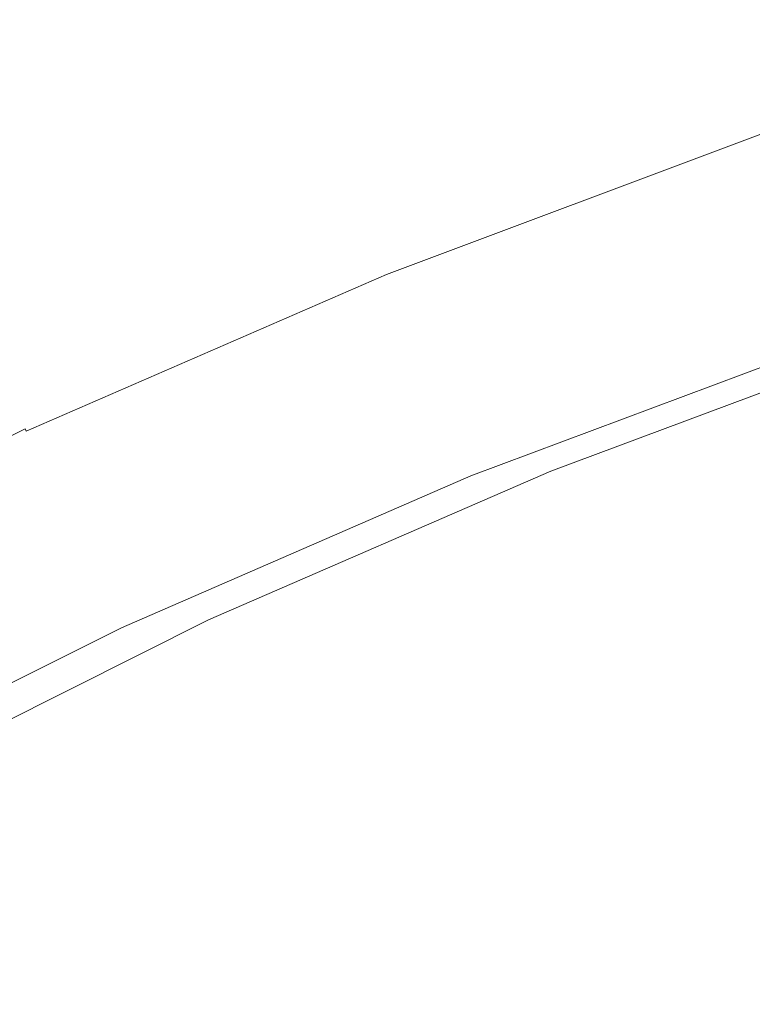
# Model space of a CAD drawing. Extents: x -230 to 230, y -159 to 161.
# Drawn here: x -128 to -102, y 113 to 148 of the extents above; entities that cross this region are included whole.
import ezdxf

# ---------------------------------------------------------------- set-up
doc = ezdxf.new("R2010")
doc.units = 0
doc.header["$LTSCALE"] = 500
doc.header["$MEASUREMENT"] = 0
doc.layers.add('BESCO_CERAMIKA', color=7, linetype='Continuous')

msp = doc.modelspace()

# ---------------------------------------------------------------- linework, layer by layer
at = {"layer": 'BESCO_CERAMIKA', "lineweight": 0}
for points, invisible_edges in [([(-14.131, 147.745, 678.811), (-192.843, 64.905, 678.811), (-119.824, 122.728, 678.811), (-14.131, 147.745, 678.811)], 15), ([(178.922, 81.652, 678.811), (-192.843, 64.905, 678.811), (-14.131, 147.745, 678.811), (178.922, 81.652, 678.811)], 15), ([(-14.131, 147.745, 678.811), (-119.824, 122.728, 678.811), (-69.41, 140.065, 678.811), (-14.131, 147.745, 678.811)], 15), ([(-102.178, 144.152, 847.325), (-115.493, 139.173, 847.325), (-115.481, 139.139, 847.45), (-102.168, 144.117, 847.45)], 15), ([(-115.456, 139.145, 845.89), (-115.493, 139.173, 847.325), (-102.178, 144.152, 847.325), (-102.146, 144.122, 845.89)], 15), ([(-102.168, 144.117, 847.45), (-115.481, 139.139, 847.45), (-115.466, 139.098, 847.573), (-102.155, 144.076, 847.573)], 15), ([(-115.466, 139.098, 847.573), (-115.448, 139.05, 847.692), (-102.139, 144.027, 847.692), (-102.155, 144.076, 847.573)], 15), ([(-115.327, 139.001, 841.841), (-115.456, 139.145, 845.89), (-102.146, 144.122, 845.89), (-102.031, 143.973, 841.841)], 15), ([(-115.448, 139.05, 847.692), (-115.427, 138.995, 847.807), (-102.121, 143.97, 847.807), (-102.139, 144.027, 847.692)], 15), ([(-102.121, 143.97, 847.807), (-115.427, 138.995, 847.807), (-115.403, 138.933, 847.917), (-102.1, 143.907, 847.917)], 15), ([(-101.754, 143.592, 832.565), (-115.014, 138.633, 832.565), (-115.327, 139.001, 841.841), (-102.031, 143.973, 841.841)], 15), ([(-102.1, 143.907, 847.917), (-115.403, 138.933, 847.917), (-115.376, 138.865, 848.023), (-102.077, 143.837, 848.023)], 15), ([(-115.376, 138.865, 848.023), (-115.347, 138.79, 848.124), (-102.051, 143.761, 848.124), (-102.077, 143.837, 848.023)], 15), ([(-115.347, 138.79, 848.124), (-115.315, 138.709, 848.219), (-102.023, 143.679, 848.219), (-102.051, 143.761, 848.124)], 13), ([(-102.023, 143.679, 848.219), (-115.315, 138.709, 848.219), (-115.28, 138.623, 848.307), (-101.993, 143.591, 848.307)], 15), ([(-101.993, 143.591, 848.307), (-115.28, 138.623, 848.307), (-115.243, 138.532, 848.39), (-101.961, 143.498, 848.39)], 15), ([(-115.243, 138.532, 848.39), (-115.205, 138.435, 848.465), (-101.927, 143.399, 848.465), (-101.961, 143.498, 848.39)], 15), ([(-115.205, 138.435, 848.465), (-115.164, 138.335, 848.533), (-101.892, 143.296, 848.533), (-101.927, 143.399, 848.465)], 15), ([(-101.892, 143.296, 848.533), (-115.164, 138.335, 848.533), (-115.121, 138.23, 848.594), (-101.855, 143.189, 848.594)], 15), ([(-101.235, 142.866, 815.451), (-114.427, 137.932, 815.451), (-115.014, 138.633, 832.565), (-101.754, 143.592, 832.565)], 15), ([(-101.855, 143.189, 848.594), (-115.121, 138.23, 848.594), (-115.077, 138.121, 848.648), (-101.816, 143.079, 848.648)], 15), ([(-115.077, 138.121, 848.648), (-115.031, 138.01, 848.693), (-101.776, 142.965, 848.693), (-101.816, 143.079, 848.648)], 15), ([(-115.031, 138.01, 848.693), (-114.984, 137.895, 848.731), (-101.735, 142.848, 848.731), (-101.776, 142.965, 848.693)], 15), ([(-101.735, 142.848, 848.731), (-114.984, 137.895, 848.731), (-114.909, 137.716, 848.761), (-101.67, 142.664, 848.761)], 15), ([(-101.67, 142.664, 848.761), (-114.909, 137.716, 848.761), (-114.781, 137.408, 848.783), (-101.559, 142.351, 848.783)], 15), ([(-113.612, 136.954, 791.803), (-114.427, 137.932, 815.451), (-101.235, 142.866, 815.451), (-100.514, 141.853, 791.803)], 15), ([(-114.781, 137.408, 848.783), (-114.548, 136.848, 848.8), (-101.355, 141.779, 848.8), (-101.559, 142.351, 848.783)], 15), ([(-112.615, 135.753, 762.931), (-113.612, 136.954, 791.803), (-100.514, 141.853, 791.803), (-99.632, 140.609, 762.931)], 15), ([(-114.548, 136.848, 848.8), (-114.156, 135.909, 848.811), (-101.014, 140.82, 848.811), (-101.355, 141.779, 848.8)], 15), ([(-101.014, 140.82, 848.811), (-114.156, 135.909, 848.811), (-113.627, 134.648, 848.678), (-100.553, 139.532, 848.678)], 15), ([(-98.748, 139.36, 734.058), (-111.616, 134.548, 734.058), (-112.615, 135.753, 762.931), (-99.632, 140.609, 762.931)], 15), ([(-69.41, 140.065, 678.811), (-119.824, 122.728, 678.811), (-95.453, 132.535, 678.811), (-69.41, 140.065, 678.811)], 15), ([(-100.553, 139.532, 848.678), (-113.627, 134.648, 848.678), (-112.982, 133.119, 848.263), (-99.99, 137.971, 848.263)], 15), ([(-115.481, 139.139, 847.45), (-115.493, 139.173, 847.325), (-128.307, 133.598, 847.325), (-128.293, 133.565, 847.45)], 15), ([(-128.307, 133.598, 847.325), (-115.493, 139.173, 847.325), (-115.456, 139.145, 845.89), (-128.267, 133.571, 845.89)], 15), ([(-115.466, 139.098, 847.573), (-115.481, 139.139, 847.45), (-128.293, 133.565, 847.45), (-128.276, 133.525, 847.573)], 15), ([(-128.256, 133.478, 847.692), (-115.448, 139.05, 847.692), (-115.466, 139.098, 847.573), (-128.276, 133.525, 847.573)], 15), ([(-128.267, 133.571, 845.89), (-115.456, 139.145, 845.89), (-115.327, 139.001, 841.841), (-128.123, 133.434, 841.841)], 15), ([(-98.022, 138.332, 710.411), (-110.795, 133.555, 710.411), (-111.616, 134.548, 734.058), (-98.748, 139.36, 734.058)], 15), ([(-128.232, 133.424, 847.807), (-115.427, 138.995, 847.807), (-115.448, 139.05, 847.692), (-128.256, 133.478, 847.692)], 15), ([(-115.403, 138.933, 847.917), (-115.427, 138.995, 847.807), (-128.232, 133.424, 847.807), (-128.205, 133.363, 847.917)], 15), ([(-115.376, 138.865, 848.023), (-115.403, 138.933, 847.917), (-128.205, 133.363, 847.917), (-128.175, 133.297, 848.023)], 15), ([(-128.141, 133.224, 848.124), (-115.347, 138.79, 848.124), (-115.376, 138.865, 848.023), (-128.175, 133.297, 848.023)], 15), ([(-128.105, 133.145, 848.219), (-115.315, 138.709, 848.219), (-115.347, 138.79, 848.124), (-128.141, 133.224, 848.124)], 6), ([(-115.327, 139.001, 841.841), (-115.014, 138.633, 832.565), (-127.775, 133.081, 832.565), (-128.123, 133.434, 841.841)], 15), ([(-115.28, 138.623, 848.307), (-115.315, 138.709, 848.219), (-128.105, 133.145, 848.219), (-128.066, 133.061, 848.307)], 15), ([(-115.243, 138.532, 848.39), (-115.28, 138.623, 848.307), (-128.066, 133.061, 848.307), (-128.025, 132.972, 848.39)], 15), ([(-127.981, 132.878, 848.465), (-115.205, 138.435, 848.465), (-115.243, 138.532, 848.39), (-128.025, 132.972, 848.39)], 15), ([(-127.935, 132.78, 848.533), (-115.164, 138.335, 848.533), (-115.205, 138.435, 848.465), (-127.981, 132.878, 848.465)], 15), ([(-115.014, 138.633, 832.565), (-114.427, 137.932, 815.451), (-127.124, 132.408, 815.451), (-127.775, 133.081, 832.565)], 15), ([(-115.121, 138.23, 848.594), (-115.164, 138.335, 848.533), (-127.935, 132.78, 848.533), (-127.886, 132.678, 848.594)], 15), ([(-115.077, 138.121, 848.648), (-115.121, 138.23, 848.594), (-127.886, 132.678, 848.594), (-127.836, 132.572, 848.648)], 15), ([(-127.785, 132.463, 848.693), (-115.031, 138.01, 848.693), (-115.077, 138.121, 848.648), (-127.836, 132.572, 848.648)], 15), ([(-127.731, 132.351, 848.731), (-114.984, 137.895, 848.731), (-115.031, 138.01, 848.693), (-127.785, 132.463, 848.693)], 15), ([(-110.198, 132.829, 693.296), (-110.795, 133.555, 710.411), (-98.022, 138.332, 710.411), (-97.494, 137.581, 693.296)], 15), ([(-114.909, 137.716, 848.761), (-114.984, 137.895, 848.731), (-127.731, 132.351, 848.731), (-127.647, 132.176, 848.761)], 15), ([(-114.781, 137.408, 848.783), (-114.909, 137.716, 848.761), (-127.647, 132.176, 848.761), (-127.503, 131.876, 848.783)], 15), ([(-127.124, 132.408, 815.451), (-114.427, 137.932, 815.451), (-113.612, 136.954, 791.803), (-126.219, 131.469, 791.803)], 15), ([(-112.982, 133.119, 848.263), (-112.313, 131.558, 847.289), (-99.407, 136.377, 847.289), (-99.99, 137.971, 848.263)], 15), ([(-127.239, 131.33, 848.8), (-114.548, 136.848, 848.8), (-114.781, 137.408, 848.783), (-127.503, 131.876, 848.783)], 15), ([(-109.871, 132.425, 686.025), (-110.198, 132.829, 693.296), (-97.494, 137.581, 693.296), (-97.204, 137.162, 686.025)], 15), ([(-97.072, 136.963, 681.976), (-109.721, 132.233, 681.976), (-109.871, 132.425, 686.025), (-97.204, 137.162, 686.025)], 15), ([(-97.017, 136.871, 680.542), (-109.66, 132.144, 680.542), (-109.721, 132.233, 681.976), (-97.072, 136.963, 681.976)], 15), ([(-126.796, 130.414, 848.811), (-114.156, 135.909, 848.811), (-114.548, 136.848, 848.8), (-127.239, 131.33, 848.8)], 15), ([(-126.219, 131.469, 791.803), (-113.612, 136.954, 791.803), (-112.615, 135.753, 762.931), (-125.111, 130.317, 762.931)], 15), ([(-109.641, 132.102, 680.416), (-109.66, 132.144, 680.542), (-97.017, 136.871, 680.542), (-97.001, 136.828, 680.416)], 15), ([(-109.62, 132.054, 680.293), (-109.641, 132.102, 680.416), (-97.001, 136.828, 680.416), (-96.981, 136.779, 680.293)], 15), ([(-96.96, 136.722, 680.174), (-109.596, 132, 680.174), (-109.62, 132.054, 680.293), (-96.981, 136.779, 680.293)], 15), ([(-96.936, 136.66, 680.059), (-109.569, 131.939, 680.059), (-109.596, 132, 680.174), (-96.96, 136.722, 680.174)], 15), ([(-109.54, 131.872, 679.948), (-109.569, 131.939, 680.059), (-96.936, 136.66, 680.059), (-96.91, 136.591, 679.948)], 15), ([(-112.313, 131.558, 847.289), (-111.716, 130.202, 845.476), (-98.886, 134.992, 845.476), (-99.407, 136.377, 847.289)], 7), ([(-109.509, 131.799, 679.843), (-109.54, 131.872, 679.948), (-96.91, 136.591, 679.948), (-96.882, 136.516, 679.843)], 15), ([(-96.853, 136.435, 679.742), (-109.475, 131.721, 679.742), (-109.509, 131.799, 679.843), (-96.882, 136.516, 679.843)], 15), ([(-96.821, 136.35, 679.647), (-109.439, 131.637, 679.647), (-109.475, 131.721, 679.742), (-96.853, 136.435, 679.742)], 11), ([(-109.402, 131.549, 679.559), (-109.439, 131.637, 679.647), (-96.821, 136.35, 679.647), (-96.788, 136.259, 679.559)], 15), ([(-109.362, 131.456, 679.476), (-109.402, 131.549, 679.559), (-96.788, 136.259, 679.559), (-96.753, 136.164, 679.476)], 15), ([(-96.716, 136.065, 679.401), (-109.321, 131.359, 679.401), (-109.362, 131.456, 679.476), (-96.753, 136.164, 679.476)], 15), ([(-96.679, 135.962, 679.333), (-109.278, 131.258, 679.333), (-109.321, 131.359, 679.401), (-96.716, 136.065, 679.401)], 15), ([(-109.234, 131.154, 679.272), (-109.278, 131.258, 679.333), (-96.679, 135.962, 679.333), (-96.64, 135.855, 679.272)], 15), ([(-113.627, 134.648, 848.678), (-114.156, 135.909, 848.811), (-126.796, 130.414, 848.811), (-126.199, 129.184, 848.678)], 15), ([(-112.615, 135.753, 762.931), (-111.616, 134.548, 734.058), (-124.001, 129.159, 734.058), (-125.111, 130.317, 762.931)], 15), ([(-109.189, 131.048, 679.218), (-109.234, 131.154, 679.272), (-96.64, 135.855, 679.272), (-96.601, 135.746, 679.218)], 15), ([(-96.56, 135.634, 679.173), (-109.143, 130.938, 679.173), (-109.189, 131.048, 679.218), (-96.601, 135.746, 679.218)], 15), ([(-96.519, 135.52, 679.135), (-109.096, 130.827, 679.135), (-109.143, 130.938, 679.173), (-96.56, 135.634, 679.173)], 15), ([(-109.044, 130.701, 679.105), (-109.096, 130.827, 679.135), (-96.519, 135.52, 679.135), (-96.473, 135.392, 679.105)], 15), ([(-108.98, 130.549, 679.083), (-109.044, 130.701, 679.105), (-96.473, 135.392, 679.105), (-96.418, 135.236, 679.083)], 15), ([(-96.344, 135.029, 679.066), (-108.895, 130.346, 679.066), (-108.98, 130.549, 679.083), (-96.418, 135.236, 679.083)], 15), ([(-98.886, 134.992, 845.476), (-111.716, 130.202, 845.476), (-111.216, 129.114, 842.826), (-98.449, 133.88, 842.826)], 15), ([(-96.242, 134.744, 679.055), (-108.779, 130.067, 679.055), (-108.895, 130.346, 679.066), (-96.344, 135.029, 679.066)], 15), ([(-112.982, 133.119, 848.263), (-113.627, 134.648, 848.678), (-126.199, 129.184, 848.678), (-125.47, 127.692, 848.263)], 15), ([(-111.616, 134.548, 734.058), (-110.795, 133.555, 710.411), (-123.089, 128.206, 710.411), (-124.001, 129.159, 734.058)], 15), ([(-108.636, 129.724, 679.046), (-108.779, 130.067, 679.055), (-96.242, 134.744, 679.055), (-96.118, 134.393, 679.046)], 15), ([(-108.471, 129.329, 679.036), (-108.636, 129.724, 679.046), (-96.118, 134.393, 679.046), (-95.974, 133.99, 679.036)], 15), ([(-98.449, 133.88, 842.826), (-111.216, 129.114, 842.826), (-110.84, 128.356, 839.339), (-98.12, 133.104, 839.339)], 15), ([(-95.829, 133.582, 679.02), (-108.305, 128.93, 679.02), (-108.471, 129.329, 679.036), (-95.974, 133.99, 679.036)], 15), ([(-128.293, 133.565, 847.45), (-128.307, 133.598, 847.325), (-140.564, 127.45, 847.325), (-140.549, 127.418, 847.45)], 15), ([(-140.564, 127.45, 847.325), (-128.307, 133.598, 847.325), (-128.267, 133.571, 845.89), (-140.521, 127.425, 845.89)], 15), ([(-128.276, 133.525, 847.573), (-128.293, 133.565, 847.45), (-140.549, 127.418, 847.45), (-140.53, 127.379, 847.573)], 15), ([(-140.507, 127.333, 847.692), (-128.256, 133.478, 847.692), (-128.276, 133.525, 847.573), (-140.53, 127.379, 847.573)], 15), ([(-140.521, 127.425, 845.89), (-128.267, 133.571, 845.89), (-128.123, 133.434, 841.841), (-140.363, 127.294, 841.841)], 15), ([(-140.481, 127.281, 847.807), (-128.232, 133.424, 847.807), (-128.256, 133.478, 847.692), (-140.507, 127.333, 847.692)], 15), ([(-123.089, 128.206, 710.411), (-110.795, 133.555, 710.411), (-110.198, 132.829, 693.296), (-122.427, 127.509, 693.296)], 15), ([(-95.7, 133.222, 678.993), (-108.157, 128.577, 678.993), (-108.305, 128.93, 679.02), (-95.829, 133.582, 679.02)], 15), ([(-128.205, 133.363, 847.917), (-128.232, 133.424, 847.807), (-140.481, 127.281, 847.807), (-140.45, 127.222, 847.917)], 15), ([(-128.175, 133.297, 848.023), (-128.205, 133.363, 847.917), (-140.45, 127.222, 847.917), (-140.417, 127.157, 848.023)], 15), ([(-140.379, 127.086, 848.124), (-128.141, 133.224, 848.124), (-128.175, 133.297, 848.023), (-140.417, 127.157, 848.023)], 14), ([(-140.339, 127.01, 848.219), (-128.105, 133.145, 848.219), (-128.141, 133.224, 848.124), (-140.379, 127.086, 848.124)], 15), ([(-128.123, 133.434, 841.841), (-127.775, 133.081, 832.565), (-139.983, 126.958, 832.565), (-140.363, 127.294, 841.841)], 15), ([(-128.066, 133.061, 848.307), (-128.105, 133.145, 848.219), (-140.339, 127.01, 848.219), (-140.296, 126.928, 848.307)], 15), ([(-124.716, 126.17, 847.289), (-112.313, 131.558, 847.289), (-112.982, 133.119, 848.263), (-125.47, 127.692, 848.263)], 15), ([(-108.035, 128.284, 678.951), (-108.157, 128.577, 678.993), (-95.7, 133.222, 678.993), (-95.593, 132.922, 678.951)], 15), ([(-128.025, 132.972, 848.39), (-128.066, 133.061, 848.307), (-140.296, 126.928, 848.307), (-140.249, 126.842, 848.39)], 15), ([(-140.2, 126.751, 848.465), (-127.981, 132.878, 848.465), (-128.025, 132.972, 848.39), (-140.249, 126.842, 848.39)], 15), ([(-140.149, 126.655, 848.533), (-127.935, 132.78, 848.533), (-127.981, 132.878, 848.465), (-140.2, 126.751, 848.465)], 15), ([(-127.886, 132.678, 848.594), (-127.935, 132.78, 848.533), (-140.149, 126.655, 848.533), (-140.095, 126.556, 848.594)], 15), ([(-127.775, 133.081, 832.565), (-127.124, 132.408, 815.451), (-139.27, 126.317, 815.451), (-139.983, 126.958, 832.565)], 15), ([(-122.427, 127.509, 693.296), (-110.198, 132.829, 693.296), (-109.871, 132.425, 686.025), (-122.063, 127.122, 686.025)], 15), ([(-110.84, 128.356, 839.339), (-110.547, 127.82, 835.295), (-97.862, 132.554, 835.295), (-98.12, 133.104, 839.339)], 15), ([(-107.943, 128.066, 678.891), (-108.035, 128.284, 678.951), (-95.593, 132.922, 678.951), (-95.513, 132.7, 678.891)], 15), ([(-127.836, 132.572, 848.648), (-127.886, 132.678, 848.594), (-140.095, 126.556, 848.594), (-140.039, 126.453, 848.648)], 15), ([(-139.981, 126.348, 848.693), (-127.785, 132.463, 848.693), (-127.836, 132.572, 848.648), (-140.039, 126.453, 848.648)], 15), ([(-139.922, 126.239, 848.731), (-127.731, 132.351, 848.731), (-127.785, 132.463, 848.693), (-139.981, 126.348, 848.693)], 15), ([(-109.871, 132.425, 686.025), (-109.721, 132.233, 681.976), (-121.898, 126.937, 681.976), (-122.063, 127.122, 686.025)], 15), ([(-95.453, 132.535, 678.811), (-119.824, 122.728, 678.811), (-107.874, 127.905, 678.811), (-95.453, 132.535, 678.811)], 15), ([(-110.547, 127.82, 835.295), (-110.295, 127.394, 830.971), (-97.641, 132.116, 830.971), (-97.862, 132.554, 835.295)], 15), ([(-95.453, 132.535, 678.811), (-107.874, 127.905, 678.811), (-107.943, 128.066, 678.891), (-95.513, 132.7, 678.891)], 15), ([(-127.647, 132.176, 848.761), (-127.731, 132.351, 848.731), (-139.922, 126.239, 848.731), (-139.828, 126.069, 848.761)], 15), ([(-127.503, 131.876, 848.783), (-127.647, 132.176, 848.761), (-139.828, 126.069, 848.761), (-139.667, 125.778, 848.783)], 15), ([(-139.27, 126.317, 815.451), (-127.124, 132.408, 815.451), (-126.219, 131.469, 791.803), (-138.279, 125.421, 791.803)], 15), ([(-109.721, 132.233, 681.976), (-109.66, 132.144, 680.542), (-121.83, 126.852, 680.542), (-121.898, 126.937, 681.976)], 15), ([(-121.83, 126.852, 680.542), (-109.66, 132.144, 680.542), (-109.641, 132.102, 680.416), (-121.809, 126.812, 680.416)], 15), ([(-121.809, 126.812, 680.416), (-109.641, 132.102, 680.416), (-109.62, 132.054, 680.293), (-121.786, 126.766, 680.293)], 15), ([(-97.641, 132.116, 830.971), (-110.295, 127.394, 830.971), (-110.063, 127.023, 826.508), (-97.437, 131.735, 826.508)], 15), ([(-139.372, 125.248, 848.8), (-127.239, 131.33, 848.8), (-127.503, 131.876, 848.783), (-139.667, 125.778, 848.783)], 15), ([(-109.62, 132.054, 680.293), (-109.596, 132, 680.174), (-121.76, 126.713, 680.174), (-121.786, 126.766, 680.293)], 15), ([(-109.596, 132, 680.174), (-109.569, 131.939, 680.059), (-121.73, 126.654, 680.059), (-121.76, 126.713, 680.174)], 15), ([(-121.73, 126.654, 680.059), (-109.569, 131.939, 680.059), (-109.54, 131.872, 679.948), (-121.698, 126.59, 679.948)], 15), ([(-121.698, 126.59, 679.948), (-109.54, 131.872, 679.948), (-109.509, 131.799, 679.843), (-121.663, 126.519, 679.843)], 15), ([(-109.509, 131.799, 679.843), (-109.475, 131.721, 679.742), (-121.626, 126.444, 679.742), (-121.663, 126.519, 679.843)], 13), ([(-109.475, 131.721, 679.742), (-109.439, 131.637, 679.647), (-121.586, 126.363, 679.647), (-121.626, 126.444, 679.742)], 15), ([(-97.437, 131.735, 826.508), (-110.063, 127.023, 826.508), (-109.832, 126.653, 822.045), (-97.233, 131.354, 822.045)], 15), ([(-138.279, 125.421, 791.803), (-126.219, 131.469, 791.803), (-125.111, 130.317, 762.931), (-137.066, 124.322, 762.931)], 15), ([(-124.042, 124.849, 845.476), (-111.716, 130.202, 845.476), (-112.313, 131.558, 847.289), (-124.716, 126.17, 847.289)], 11), ([(-121.586, 126.363, 679.647), (-109.439, 131.637, 679.647), (-109.402, 131.549, 679.559), (-121.544, 126.277, 679.559)], 15), ([(-121.544, 126.277, 679.559), (-109.402, 131.549, 679.559), (-109.362, 131.456, 679.476), (-121.5, 126.187, 679.476)], 15), ([(-109.362, 131.456, 679.476), (-109.321, 131.359, 679.401), (-121.454, 126.093, 679.401), (-121.5, 126.187, 679.476)], 15), ([(-138.879, 124.359, 848.811), (-126.796, 130.414, 848.811), (-127.239, 131.33, 848.8), (-139.372, 125.248, 848.8)], 15), ([(-109.321, 131.359, 679.401), (-109.278, 131.258, 679.333), (-121.407, 125.995, 679.333), (-121.454, 126.093, 679.401)], 15), ([(-121.407, 125.995, 679.333), (-109.278, 131.258, 679.333), (-109.234, 131.154, 679.272), (-121.357, 125.894, 679.272)], 15), ([(-121.357, 125.894, 679.272), (-109.234, 131.154, 679.272), (-109.189, 131.048, 679.218), (-121.307, 125.79, 679.218)], 15), ([(-109.189, 131.048, 679.218), (-109.143, 130.938, 679.173), (-121.255, 125.684, 679.173), (-121.307, 125.79, 679.218)], 15), ([(-109.832, 126.653, 822.045), (-109.601, 126.283, 817.582), (-97.03, 130.974, 817.582), (-97.233, 131.354, 822.045)], 15), ([(-109.143, 130.938, 679.173), (-109.096, 130.827, 679.135), (-121.203, 125.576, 679.135), (-121.255, 125.684, 679.173)], 15), ([(-121.203, 125.576, 679.135), (-109.096, 130.827, 679.135), (-109.044, 130.701, 679.105), (-121.144, 125.454, 679.105)], 15), ([(-121.144, 125.454, 679.105), (-109.044, 130.701, 679.105), (-108.98, 130.549, 679.083), (-121.072, 125.306, 679.083)], 15), ([(-109.601, 126.283, 817.582), (-109.37, 125.914, 813.119), (-96.827, 130.595, 813.119), (-97.03, 130.974, 817.582)], 15), ([(-126.199, 129.184, 848.678), (-126.796, 130.414, 848.811), (-138.879, 124.359, 848.811), (-138.212, 123.164, 848.678)], 15), ([(-108.98, 130.549, 679.083), (-108.895, 130.346, 679.066), (-120.976, 125.108, 679.066), (-121.072, 125.306, 679.083)], 15), ([(-108.895, 130.346, 679.066), (-108.779, 130.067, 679.055), (-120.845, 124.836, 679.055), (-120.976, 125.108, 679.066)], 15), ([(-96.827, 130.595, 813.119), (-109.37, 125.914, 813.119), (-109.139, 125.545, 808.632), (-96.623, 130.215, 808.632)], 15), ([(-125.111, 130.317, 762.931), (-124.001, 129.159, 734.058), (-135.85, 123.217, 734.058), (-137.066, 124.322, 762.931)], 15), ([(-111.216, 129.114, 842.826), (-111.716, 130.202, 845.476), (-124.042, 124.849, 845.476), (-123.479, 123.789, 842.826)], 15), ([(-120.845, 124.836, 679.055), (-108.779, 130.067, 679.055), (-108.636, 129.724, 679.046), (-120.684, 124.501, 679.046)], 15), ([(-96.623, 130.215, 808.632), (-109.139, 125.545, 808.632), (-108.906, 125.175, 804.096), (-96.418, 129.834, 804.096)], 15), ([(-120.684, 124.501, 679.046), (-108.636, 129.724, 679.046), (-108.471, 129.329, 679.036), (-120.498, 124.116, 679.036)], 15), ([(-108.906, 125.175, 804.096), (-108.671, 124.801, 799.465), (-96.211, 129.45, 799.465), (-96.418, 129.834, 804.096)], 15), ([(-108.471, 129.329, 679.036), (-108.305, 128.93, 679.02), (-120.31, 123.727, 679.02), (-120.498, 124.116, 679.036)], 15), ([(-108.671, 124.801, 799.465), (-108.43, 124.422, 794.688), (-95.999, 129.06, 794.688), (-96.211, 129.45, 799.465)], 15), ([(-125.47, 127.692, 848.263), (-126.199, 129.184, 848.678), (-138.212, 123.164, 848.678), (-137.399, 121.717, 848.263)], 15), ([(-124.001, 129.159, 734.058), (-123.089, 128.206, 710.411), (-134.852, 122.308, 710.411), (-135.85, 123.217, 734.058)], 15), ([(-110.84, 128.356, 839.339), (-111.216, 129.114, 842.826), (-123.479, 123.789, 842.826), (-123.057, 123.052, 839.339)], 15), ([(-108.305, 128.93, 679.02), (-108.157, 128.577, 678.993), (-120.144, 123.383, 678.993), (-120.31, 123.727, 679.02)], 15), ([(-95.999, 129.06, 794.688), (-108.43, 124.422, 794.688), (-108.186, 124.04, 789.791), (-95.785, 128.667, 789.791)], 15), ([(-120.144, 123.383, 678.993), (-108.157, 128.577, 678.993), (-108.035, 128.284, 678.951), (-120.005, 123.097, 678.951)], 15), ([(-95.785, 128.667, 789.791), (-108.186, 124.04, 789.791), (-107.94, 123.654, 784.797), (-95.567, 128.27, 784.797)], 15), ([(-122.728, 122.531, 835.295), (-110.547, 127.82, 835.295), (-110.84, 128.356, 839.339), (-123.057, 123.052, 839.339)], 15), ([(-120.005, 123.097, 678.951), (-108.035, 128.284, 678.951), (-107.943, 128.066, 678.891), (-119.902, 122.885, 678.891)], 15), ([(-107.94, 123.654, 784.797), (-107.693, 123.269, 779.803), (-95.35, 127.874, 779.803), (-95.567, 128.27, 784.797)], 15), ([(-134.852, 122.308, 710.411), (-123.089, 128.206, 710.411), (-122.427, 127.509, 693.296), (-134.127, 121.644, 693.296)], 15), ([(-107.943, 128.066, 678.891), (-107.874, 127.905, 678.811), (-119.824, 122.728, 678.811), (-119.902, 122.885, 678.891)], 15), ([(-136.559, 120.24, 847.289), (-124.716, 126.17, 847.289), (-125.47, 127.692, 848.263), (-137.399, 121.717, 848.263)], 15), ([(-122.446, 122.119, 830.971), (-110.295, 127.394, 830.971), (-110.547, 127.82, 835.295), (-122.728, 122.531, 835.295)], 15), ([(-107.693, 123.269, 779.803), (-107.45, 122.888, 774.906), (-95.136, 127.482, 774.906), (-95.35, 127.874, 779.803)], 15), ([(-134.127, 121.644, 693.296), (-122.427, 127.509, 693.296), (-122.063, 127.122, 686.025), (-133.729, 121.274, 686.025)], 15), ([(-110.063, 127.023, 826.508), (-110.295, 127.394, 830.971), (-122.446, 122.119, 830.971), (-122.187, 121.76, 826.508)], 15), ([(-95.136, 127.482, 774.906), (-107.45, 122.888, 774.906), (-107.211, 122.512, 770.129), (-94.925, 127.095, 770.129)], 15), ([(-122.063, 127.122, 686.025), (-121.898, 126.937, 681.976), (-133.549, 121.099, 681.976), (-133.729, 121.274, 686.025)], 15), ([(-121.898, 126.937, 681.976), (-121.83, 126.852, 680.542), (-133.475, 121.017, 680.542), (-133.549, 121.099, 681.976)], 15), ([(-133.475, 121.017, 680.542), (-121.83, 126.852, 680.542), (-121.809, 126.812, 680.416), (-133.453, 120.979, 680.416)], 15), ([(-109.832, 126.653, 822.045), (-110.063, 127.023, 826.508), (-122.187, 121.76, 826.508), (-121.929, 121.402, 822.045)], 15), ([(-94.925, 127.095, 770.129), (-107.211, 122.512, 770.129), (-106.977, 122.142, 765.497), (-94.719, 126.715, 765.497)], 15), ([(-133.453, 120.979, 680.416), (-121.809, 126.812, 680.416), (-121.786, 126.766, 680.293), (-133.428, 120.935, 680.293)], 15), ([(-121.786, 126.766, 680.293), (-121.76, 126.713, 680.174), (-133.399, 120.885, 680.174), (-133.428, 120.935, 680.293)], 15), ([(-121.76, 126.713, 680.174), (-121.73, 126.654, 680.059), (-133.367, 120.829, 680.059), (-133.399, 120.885, 680.174)], 15), ([(-133.367, 120.829, 680.059), (-121.73, 126.654, 680.059), (-121.698, 126.59, 679.948), (-133.332, 120.767, 679.948)], 15), ([(-133.332, 120.767, 679.948), (-121.698, 126.59, 679.948), (-121.663, 126.519, 679.843), (-133.295, 120.699, 679.843)], 15), ([(-121.663, 126.519, 679.843), (-121.626, 126.444, 679.742), (-133.254, 120.626, 679.742), (-133.295, 120.699, 679.843)], 13), ([(-121.671, 121.044, 817.582), (-109.601, 126.283, 817.582), (-109.832, 126.653, 822.045), (-121.929, 121.402, 822.045)], 15), ([(-106.977, 122.142, 765.497), (-106.746, 121.777, 760.962), (-94.516, 126.339, 760.962), (-94.719, 126.715, 765.497)], 15), ([(-135.809, 118.958, 845.476), (-124.042, 124.849, 845.476), (-124.716, 126.17, 847.289), (-136.559, 120.24, 847.289)], 11), ([(-121.626, 126.444, 679.742), (-121.586, 126.363, 679.647), (-133.21, 120.549, 679.647), (-133.254, 120.626, 679.742)], 15), ([(-133.21, 120.549, 679.647), (-121.586, 126.363, 679.647), (-121.544, 126.277, 679.559), (-133.164, 120.466, 679.559)], 15), ([(-133.164, 120.466, 679.559), (-121.544, 126.277, 679.559), (-121.5, 126.187, 679.476), (-133.116, 120.38, 679.476)], 15), ([(-121.5, 126.187, 679.476), (-121.454, 126.093, 679.401), (-133.065, 120.289, 679.401), (-133.116, 120.38, 679.476)], 15), ([(-121.413, 120.687, 813.119), (-109.37, 125.914, 813.119), (-109.601, 126.283, 817.582), (-121.671, 121.044, 817.582)], 15), ([(-106.746, 121.777, 760.962), (-106.517, 121.413, 756.475), (-94.315, 125.965, 756.475), (-94.516, 126.339, 760.962)], 15), ([(-121.454, 126.093, 679.401), (-121.407, 125.995, 679.333), (-133.012, 120.194, 679.333), (-133.065, 120.289, 679.401)], 15), ([(-133.012, 120.194, 679.333), (-121.407, 125.995, 679.333), (-121.357, 125.894, 679.272), (-132.958, 120.097, 679.272)], 15), ([(-132.958, 120.097, 679.272), (-121.357, 125.894, 679.272), (-121.307, 125.79, 679.218), (-132.902, 119.997, 679.218)], 15), ([(-121.307, 125.79, 679.218), (-121.255, 125.684, 679.173), (-132.845, 119.894, 679.173), (-132.902, 119.997, 679.218)], 15), ([(-109.139, 125.545, 808.632), (-109.37, 125.914, 813.119), (-121.413, 120.687, 813.119), (-121.154, 120.33, 808.632)], 15), ([(-94.315, 125.965, 756.475), (-106.517, 121.413, 756.475), (-106.267, 120.999, 751.982), (-94.095, 125.539, 751.982)], 15), ([(-121.255, 125.684, 679.173), (-121.203, 125.576, 679.135), (-132.787, 119.789, 679.135), (-132.845, 119.894, 679.173)], 15), ([(-132.787, 119.789, 679.135), (-121.203, 125.576, 679.135), (-121.144, 125.454, 679.105), (-132.721, 119.671, 679.105)], 15), ([(-132.721, 119.671, 679.105), (-121.144, 125.454, 679.105), (-121.072, 125.306, 679.083), (-132.642, 119.527, 679.083)], 15), ([(-108.906, 125.175, 804.096), (-109.139, 125.545, 808.632), (-121.154, 120.33, 808.632), (-120.894, 119.971, 804.096)], 15), ([(-94.095, 125.539, 751.982), (-106.267, 120.999, 751.982), (-105.972, 120.479, 747.43), (-93.835, 125.005, 747.43)], 15), ([(-121.072, 125.306, 679.083), (-120.976, 125.108, 679.066), (-132.535, 119.336, 679.066), (-132.642, 119.527, 679.083)], 15), ([(-120.976, 125.108, 679.066), (-120.845, 124.836, 679.055), (-132.389, 119.072, 679.055), (-132.535, 119.336, 679.066)], 15), ([(-120.631, 119.61, 799.465), (-108.671, 124.801, 799.465), (-108.906, 125.175, 804.096), (-120.894, 119.971, 804.096)], 15), ([(-123.479, 123.789, 842.826), (-124.042, 124.849, 845.476), (-135.809, 118.958, 845.476), (-135.183, 117.931, 842.826)], 15), ([(-132.389, 119.072, 679.055), (-120.845, 124.836, 679.055), (-120.684, 124.501, 679.046), (-132.209, 118.747, 679.046)], 15), ([(-120.363, 119.243, 794.688), (-108.43, 124.422, 794.688), (-108.671, 124.801, 799.465), (-120.631, 119.61, 799.465)], 15), ([(-105.972, 120.479, 747.43), (-105.586, 119.748, 742.759), (-93.497, 124.257, 742.761), (-93.835, 125.005, 747.43)], 15), ([(-132.209, 118.747, 679.046), (-120.684, 124.501, 679.046), (-120.498, 124.116, 679.036), (-132.002, 118.373, 679.036)], 15), ([(-108.186, 124.04, 789.791), (-108.43, 124.422, 794.688), (-120.363, 119.243, 794.688), (-120.091, 118.873, 789.791)], 15), ([(-120.498, 124.116, 679.036), (-120.31, 123.727, 679.02), (-131.793, 117.996, 679.02), (-132.002, 118.373, 679.036)], 15), ([(-107.94, 123.654, 784.797), (-108.186, 124.04, 789.791), (-120.091, 118.873, 789.791), (-119.815, 118.5, 784.797)], 15), ([(-105.586, 119.748, 742.759), (-105.065, 118.7, 737.911), (-93.041, 123.185, 737.915), (-93.497, 124.257, 742.761)], 15), ([(-123.057, 123.052, 839.339), (-123.479, 123.789, 842.826), (-135.183, 117.931, 842.826), (-134.714, 117.219, 839.339)], 15), ([(-120.31, 123.727, 679.02), (-120.144, 123.383, 678.993), (-131.607, 117.662, 678.993), (-131.793, 117.996, 679.02)], 15), ([(-131.607, 117.662, 678.993), (-120.144, 123.383, 678.993), (-120.005, 123.097, 678.951), (-131.452, 117.384, 678.951)], 15), ([(-119.54, 118.128, 779.803), (-107.693, 123.269, 779.803), (-107.94, 123.654, 784.797), (-119.815, 118.5, 784.797)], 15), ([(-134.35, 116.715, 835.295), (-122.728, 122.531, 835.295), (-123.057, 123.052, 839.339), (-134.714, 117.219, 839.339)], 15), ([(-131.452, 117.384, 678.951), (-120.005, 123.097, 678.951), (-119.902, 122.885, 678.891), (-131.337, 117.178, 678.891)], 15), ([(-119.268, 117.76, 774.906), (-107.45, 122.888, 774.906), (-107.693, 123.269, 779.803), (-119.54, 118.128, 779.803)], 15), ([(-93.041, 123.185, 737.915), (-105.065, 118.7, 737.911), (-104.385, 117.274, 732.971), (-92.446, 121.727, 732.977)], 15), ([(-119.824, 122.728, 678.811), (-192.843, 64.905, 678.811), (-161.916, 97.052, 678.811), (-119.824, 122.728, 678.811)], 15), ([(-119.824, 122.728, 678.811), (-161.916, 97.052, 678.811), (-142.106, 110.827, 678.811), (-119.824, 122.728, 678.811)], 15), ([(-119.824, 122.728, 678.811), (-142.106, 110.827, 678.811), (-131.251, 117.026, 678.811), (-119.824, 122.728, 678.811)], 15), ([(-119.902, 122.885, 678.891), (-119.824, 122.728, 678.811), (-131.251, 117.026, 678.811), (-131.337, 117.178, 678.891)], 15), ([(-107.211, 122.512, 770.129), (-107.45, 122.888, 774.906), (-119.268, 117.76, 774.906), (-119.001, 117.396, 770.129)], 15), ([(-134.038, 116.317, 830.971), (-122.446, 122.119, 830.971), (-122.728, 122.531, 835.295), (-134.35, 116.715, 835.295)], 15), ([(-106.977, 122.142, 765.497), (-107.211, 122.512, 770.129), (-119.001, 117.396, 770.129), (-118.74, 117.038, 765.497)], 15), ([(-122.187, 121.76, 826.508), (-122.446, 122.119, 830.971), (-134.038, 116.317, 830.971), (-133.753, 115.972, 826.508)], 15), ([(-118.482, 116.685, 760.962), (-106.746, 121.777, 760.962), (-106.977, 122.142, 765.497), (-118.74, 117.038, 765.497)], 15), ([(-121.929, 121.402, 822.045), (-122.187, 121.76, 826.508), (-133.753, 115.972, 826.508), (-133.469, 115.628, 822.045)], 15), ([(-118.227, 116.333, 756.475), (-106.517, 121.413, 756.475), (-106.746, 121.777, 760.962), (-118.482, 116.685, 760.962)], 15), ([(-92.446, 121.727, 732.977), (-104.385, 117.274, 732.971), (-103.52, 115.409, 728.024), (-91.691, 119.82, 728.033)], 15), ([(-133.184, 115.284, 817.582), (-121.671, 121.044, 817.582), (-121.929, 121.402, 822.045), (-133.469, 115.628, 822.045)], 15), ([(-106.267, 120.999, 751.982), (-106.517, 121.413, 756.475), (-118.227, 116.333, 756.475), (-117.947, 115.931, 751.982)], 15), ([(-132.9, 114.94, 813.119), (-121.413, 120.687, 813.119), (-121.671, 121.044, 817.582), (-133.184, 115.284, 817.582)], 15), ([(-105.972, 120.479, 747.43), (-106.267, 120.999, 751.982), (-117.947, 115.931, 751.982), (-117.616, 115.427, 747.429)], 15), ([(-121.154, 120.33, 808.632), (-121.413, 120.687, 813.119), (-132.9, 114.94, 813.119), (-132.615, 114.596, 808.632)], 15), ([(-120.894, 119.971, 804.096), (-121.154, 120.33, 808.632), (-132.615, 114.596, 808.632), (-132.329, 114.251, 804.096)], 15), ([(-117.183, 114.717, 742.758), (-105.586, 119.748, 742.759), (-105.972, 120.479, 747.43), (-117.616, 115.427, 747.429)], 15), ([(-132.038, 113.903, 799.465), (-120.631, 119.61, 799.465), (-120.894, 119.971, 804.096), (-132.329, 114.251, 804.096)], 15), ([(-131.743, 113.551, 794.688), (-120.363, 119.243, 794.688), (-120.631, 119.61, 799.465), (-132.038, 113.903, 799.465)], 15), ([(-116.597, 113.697, 737.907), (-105.065, 118.7, 737.911), (-105.586, 119.748, 742.759), (-117.183, 114.717, 742.758)], 15), ([(-103.52, 115.409, 728.024), (-102.47, 113.087, 723.3), (-90.774, 117.448, 723.312), (-91.691, 119.82, 728.033)], 15), ([(-120.091, 118.873, 789.791), (-120.363, 119.243, 794.688), (-131.743, 113.551, 794.688), (-131.443, 113.195, 789.791)], 15), ([(-119.815, 118.5, 784.797), (-120.091, 118.873, 789.791), (-131.443, 113.195, 789.791), (-131.139, 112.836, 784.797)], 15), ([(-130.836, 112.478, 779.803), (-119.54, 118.128, 779.803), (-119.815, 118.5, 784.797), (-131.139, 112.836, 784.797)], 15), ([(-104.385, 117.274, 732.971), (-105.065, 118.7, 737.911), (-116.597, 113.697, 737.907), (-115.831, 112.309, 732.964)], 15), ([(-130.536, 112.123, 774.906), (-119.268, 117.76, 774.906), (-119.54, 118.128, 779.803), (-130.836, 112.478, 779.803)], 15), ([(-119.001, 117.396, 770.129), (-119.268, 117.76, 774.906), (-130.536, 112.123, 774.906), (-130.242, 111.774, 770.129)], 15), ([(-118.74, 117.038, 765.497), (-119.001, 117.396, 770.129), (-130.242, 111.774, 770.129), (-129.954, 111.429, 765.497)], 15), ([(-102.47, 113.087, 723.3), (-101.229, 110.293, 719.031), (-89.691, 114.592, 719.043), (-90.774, 117.448, 723.312)], 15), ([(-103.52, 115.409, 728.024), (-104.385, 117.274, 732.971), (-115.831, 112.309, 732.964), (-114.858, 110.492, 728.014)], 15), ([(-129.67, 111.089, 760.962), (-118.482, 116.685, 760.962), (-118.74, 117.038, 765.497), (-129.954, 111.429, 765.497)], 15), ([(-129.389, 110.751, 756.475), (-118.227, 116.333, 756.475), (-118.482, 116.685, 760.962), (-129.67, 111.089, 760.962)], 15), ([(-117.947, 115.931, 751.982), (-118.227, 116.333, 756.475), (-129.389, 110.751, 756.475), (-129.08, 110.364, 751.982)], 15), ([(-117.616, 115.427, 747.429), (-117.947, 115.931, 751.982), (-129.08, 110.364, 751.982), (-128.714, 109.877, 747.429)], 15), ([(-128.235, 109.19, 742.756), (-117.183, 114.717, 742.758), (-117.616, 115.427, 747.429), (-128.714, 109.877, 747.429)], 15), ([(-113.674, 108.23, 723.289), (-102.47, 113.087, 723.3), (-103.52, 115.409, 728.024), (-114.858, 110.492, 728.014)], 15), ([(-127.585, 108.204, 737.903), (-116.597, 113.697, 737.907), (-117.183, 114.717, 742.758), (-128.235, 109.19, 742.756)], 15), ([(-115.831, 112.309, 732.964), (-116.597, 113.697, 737.907), (-127.585, 108.204, 737.903), (-126.733, 106.858, 732.957)], 15), ([(-112.275, 105.506, 719.019), (-101.229, 110.293, 719.031), (-102.47, 113.087, 723.3), (-113.674, 108.23, 723.289)], 14)]:
    msp.add_3dface(points, dxfattribs=dict(at, invisible_edges=invisible_edges))

doc.saveas('drawing.dxf')
